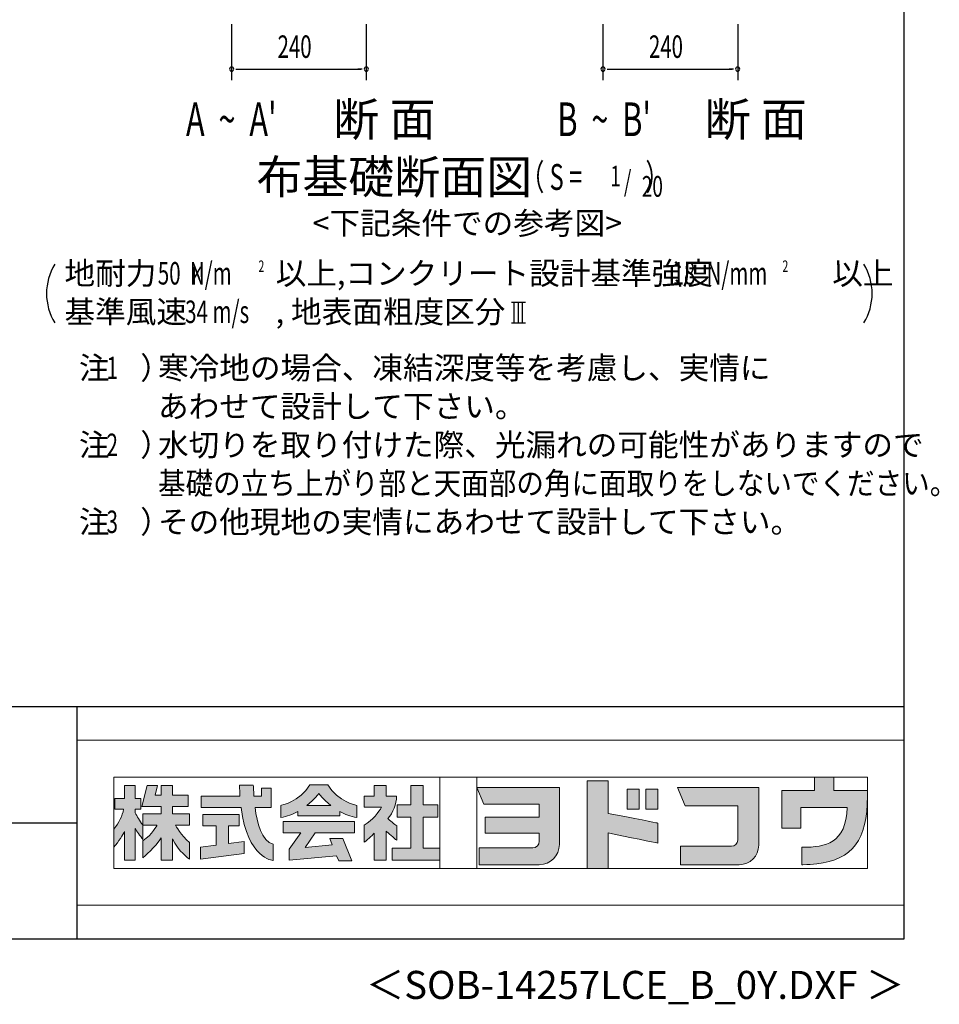
# Model space of a CAD drawing. Extents: x 868 to 33014, y 362 to 22484.
# Drawn here: x 26459 to 33014, y 362 to 7381 of the extents above; entities that cross this region are included whole.
import ezdxf
from ezdxf.enums import TextEntityAlignment as Align

# ---------------------------------------------------------------- set-up
doc = ezdxf.new("R2010")
doc.units = 0
doc.header["$LTSCALE"] = 80
doc.header["$MEASUREMENT"] = 0
for name, color, linetype in [('FILENAME', 7, 'CONTINUOUS'), ('SUNPOU', 4, 'CONTINUOUS'), ('WAKUSEN-01', 50, 'CONTINUOUS'), ('WAKUSEN-02', 130, 'CONTINUOUS')]:
    doc.layers.add(name, color=color, linetype=linetype)
doc.layers.add('FRAME', color=8, linetype='CONTINUOUS', lineweight=0, plot=False)
doc.layers.add('株式会社ヨドコウ 社名ロゴタイプ 横組み', color=4, linetype='CONTINUOUS', lineweight=0)
doc.styles.add('00', font='ROMANS', dxfattribs={"width": 0.666667, "bigfont": 'BIGFONT'})
doc.styles.add('01', font='ROMANS', dxfattribs={"height": 3, "bigfont": 'BIGFONT'})
doc.styles.add('FILENAME', font='romans', dxfattribs={"height": 200, "bigfont": 'bigfont'})

# ---------------------------------------------------------------- blocks, each defined once
blk = doc.blocks.new('Block_0')
at = {"layer": '株式会社ヨドコウ 社名ロゴタイプ 横組み'}
h = blk.add_hatch(color=256, dxfattribs=at)
h.dxf.hatch_style = 1
edge = h.paths.add_edge_path()
edge.add_spline(control_points=[(128.43, -12.79), (128.43, -12.43), (128.43, -12.09), (128.43, -11.79)], knot_values=[12.750005, 12.750005, 12.750005, 12.750005, 12.812504, 12.812504, 12.812504, 12.812504], degree=3, periodic=0)
edge.add_spline(control_points=[(128.43, -11.79), (128.43, -11.5), (128.43, -11.24), (128.43, -11.02)], knot_values=[12.812504, 12.812504, 12.812504, 12.812504, 12.875003, 12.875003, 12.875003, 12.875003], degree=3, periodic=0)
edge.add_spline(control_points=[(128.43, -11.02), (128.43, -10.92), (128.43, -10.82), (128.43, -10.74)], knot_values=[12.875003, 12.875003, 12.875003, 12.875003, 12.906252, 12.906252, 12.906252, 12.906252], degree=3, periodic=0)
edge.add_spline(control_points=[(128.43, -10.74), (128.43, -10.66), (128.43, -10.59), (128.43, -10.53)], knot_values=[12.906252, 12.906252, 12.906252, 12.906252, 12.937501, 12.937501, 12.937501, 12.937501], degree=3, periodic=0)
edge.add_spline(control_points=[(128.43, -10.35), (128.43, -10.35), (128.43, -10.35), (128.43, -10.35), (128.43, -10.35), (122.78, -10.35), (117.12, -10.35)], knot_values=[12.999817, 12.999817, 12.999817, 12.999817, 13, 13, 13, 13.49999, 13.49999, 13.49999, 13.49999], degree=3, periodic=0)
edge.add_spline(control_points=[(117.12, -10.35), (111.46, -10.35), (105.8, -10.35), (105.8, -10.35)], knot_values=[13.49999, 13.49999, 13.49999, 13.49999, 14, 14, 14, 14], degree=3, periodic=0)
edge.add_spline(control_points=[(105.8, -10.35), (105.8, -10.35), (107.72, -14.94), (107.72, -14.94)], knot_values=[0.00001, 0.00001, 0.00001, 0.00001, 0.99999, 0.99999, 0.99999, 0.99999], degree=3, periodic=0)
edge.add_spline(control_points=[(107.72, -14.94), (107.72, -14.94), (122.93, -14.94), (122.93, -14.94)], knot_values=[1.00001, 1.00001, 1.00001, 1.00001, 1.99999, 1.99999, 1.99999, 1.99999], degree=3, periodic=0)
edge.add_spline(control_points=[(122.93, -14.94), (122.93, -14.94), (122.93, -18.45), (122.93, -18.45)], knot_values=[2.00001, 2.00001, 2.00001, 2.00001, 2.99999, 2.99999, 2.99999, 2.99999], degree=3, periodic=0)
edge.add_spline(control_points=[(122.93, -18.45), (122.93, -18.45), (108.09, -18.45), (108.09, -18.45)], knot_values=[3.00001, 3.00001, 3.00001, 3.00001, 3.99999, 3.99999, 3.99999, 3.99999], degree=3, periodic=0)
edge.add_spline(control_points=[(108.09, -18.45), (108.09, -18.45), (108.09, -22.88), (108.09, -22.88)], knot_values=[4.00001, 4.00001, 4.00001, 4.00001, 4.99999, 4.99999, 4.99999, 4.99999], degree=3, periodic=0)
edge.add_spline(control_points=[(108.09, -22.88), (108.09, -22.88), (122.93, -22.88), (122.93, -22.88)], knot_values=[5.00001, 5.00001, 5.00001, 5.00001, 5.99999, 5.99999, 5.99999, 5.99999], degree=3, periodic=0)
edge.add_spline(control_points=[(122.93, -22.88), (122.93, -22.88), (122.93, -25.08), (122.93, -25.08)], knot_values=[6.00001, 6.00001, 6.00001, 6.00001, 7, 7, 7, 7], degree=3, periodic=0)
edge.add_spline(control_points=[(122.93, -25.08), (122.93, -26.07), (122.12, -26.87), (121.13, -26.87)], knot_values=[7, 7, 7, 7, 8, 8, 8, 8], degree=3, periodic=0)
edge.add_spline(control_points=[(121.13, -26.87), (121.13, -26.87), (106.47, -26.87), (106.47, -26.87)], knot_values=[8.00001, 8.00001, 8.00001, 8.00001, 8.99999, 8.99999, 8.99999, 8.99999], degree=3, periodic=0)
edge.add_spline(control_points=[(106.47, -26.87), (106.47, -26.87), (106.47, -31.47), (106.47, -31.47)], knot_values=[9.00001, 9.00001, 9.00001, 9.00001, 9.99999, 9.99999, 9.99999, 9.99999], degree=3, periodic=0)
edge.add_spline(control_points=[(106.47, -31.47), (106.47, -31.47), (122.93, -31.47), (122.93, -31.47)], knot_values=[10.00001, 10.00001, 10.00001, 10.00001, 11, 11, 11, 11], degree=3, periodic=0)
edge.add_spline(control_points=[(122.93, -31.47), (125.96, -31.47), (128.43, -28.99), (128.43, -25.96), (128.43, -25.96), (128.43, -24.98), (128.43, -23.52)], knot_values=[11, 11, 11, 11, 12, 12, 12, 12.250015, 12.250015, 12.250015, 12.250015], degree=3, periodic=0)
edge.add_spline(control_points=[(128.43, -23.52), (128.43, -22.06), (128.43, -20.11), (128.43, -18.16)], knot_values=[12.250015, 12.250015, 12.250015, 12.250015, 12.50001, 12.50001, 12.50001, 12.50001], degree=3, periodic=0)
edge.add_spline(control_points=[(128.43, -18.16), (128.43, -17.18), (128.43, -16.2), (128.43, -15.29)], knot_values=[12.50001, 12.50001, 12.50001, 12.50001, 12.625008, 12.625008, 12.625008, 12.625008], degree=3, periodic=0)
edge.add_spline(control_points=[(128.43, -15.29), (128.43, -14.38), (128.43, -13.52), (128.43, -12.79)], knot_values=[12.625008, 12.625008, 12.625008, 12.625008, 12.750005, 12.750005, 12.750005, 12.750005], degree=3, periodic=0)
edge = h.paths.add_edge_path()
edge.add_spline(control_points=[(141.81, -17.46), (141.81, -17.46), (141.81, -8.53), (141.81, -8.53)], knot_values=[1.00001, 1.00001, 1.00001, 1.00001, 1.99999, 1.99999, 1.99999, 1.99999], degree=3, periodic=0)
edge.add_spline(control_points=[(141.81, -8.53), (141.81, -8.53), (136.06, -8.53), (136.06, -8.53)], knot_values=[2.00001, 2.00001, 2.00001, 2.00001, 2.99999, 2.99999, 2.99999, 2.99999], degree=3, periodic=0)
edge.add_spline(control_points=[(136.06, -8.53), (136.06, -8.53), (136.06, -32.5), (136.06, -32.5)], knot_values=[3.00001, 3.00001, 3.00001, 3.00001, 3.99999, 3.99999, 3.99999, 3.99999], degree=3, periodic=0)
edge.add_spline(control_points=[(136.06, -32.5), (136.06, -32.5), (141.81, -32.5), (141.81, -32.5)], knot_values=[4.00001, 4.00001, 4.00001, 4.00001, 4.99999, 4.99999, 4.99999, 4.99999], degree=3, periodic=0)
edge.add_spline(control_points=[(141.81, -32.5), (141.81, -32.5), (141.81, -22.75), (141.81, -22.75)], knot_values=[5.00001, 5.00001, 5.00001, 5.00001, 6, 6, 6, 6], degree=3, periodic=0)
edge.add_spline(control_points=[(141.81, -22.75), (146.75, -23.83), (154.97, -25.5), (155.05, -25.52)], knot_values=[6, 6, 6, 6, 7, 7, 7, 7], degree=3, periodic=0)
edge.add_spline(control_points=[(155.05, -25.52), (155.05, -25.52), (155.4, -25.59), (155.4, -25.59), (155.4, -25.59), (155.4, -20.1), (155.4, -20.1), (155.4, -20.1), (155.17, -20.05), (155.17, -20.05)], knot_values=[7.00003, 7.00003, 7.00003, 7.00003, 8, 8, 8, 9, 9, 9, 9.99997, 9.99997, 9.99997, 9.99997], degree=3, periodic=0)
edge.add_spline(control_points=[(155.17, -20.05), (155.1, -20.04), (148.67, -18.75), (141.81, -17.46)], knot_values=[0, 0, 0, 0, 1, 1, 1, 1], degree=3, periodic=0)
edge = h.paths.add_edge_path()
edge.add_spline(control_points=[(182.97, -15.35), (182.97, -14.42), (182.97, -13.56), (182.97, -12.82)], knot_values=[8.625007, 8.625007, 8.625007, 8.625007, 8.750005, 8.750005, 8.750005, 8.750005], degree=3, periodic=0)
edge.add_spline(control_points=[(182.97, -12.82), (182.97, -12.45), (182.97, -12.11), (182.97, -11.81)], knot_values=[8.750005, 8.750005, 8.750005, 8.750005, 8.812504, 8.812504, 8.812504, 8.812504], degree=3, periodic=0)
edge.add_spline(control_points=[(182.97, -11.81), (182.97, -11.51), (182.97, -11.25), (182.97, -11.03)], knot_values=[8.812504, 8.812504, 8.812504, 8.812504, 8.875002, 8.875002, 8.875002, 8.875002], degree=3, periodic=0)
edge.add_spline(control_points=[(182.97, -11.03), (182.97, -10.92), (182.97, -10.83), (182.97, -10.74)], knot_values=[8.875002, 8.875002, 8.875002, 8.875002, 8.906252, 8.906252, 8.906252, 8.906252], degree=3, periodic=0)
edge.add_spline(control_points=[(182.97, -10.74), (182.97, -10.66), (182.97, -10.59), (182.97, -10.53)], knot_values=[8.906252, 8.906252, 8.906252, 8.906252, 8.937501, 8.937501, 8.937501, 8.937501], degree=3, periodic=0)
edge.add_spline(control_points=[(182.97, -10.35), (182.97, -10.35), (182.97, -10.35), (182.97, -10.35), (182.97, -10.35), (177.43, -10.35), (171.88, -10.35)], knot_values=[8.999817, 8.999817, 8.999817, 8.999817, 9, 9, 9, 9.49999, 9.49999, 9.49999, 9.49999], degree=3, periodic=0)
edge.add_spline(control_points=[(171.88, -10.35), (166.33, -10.35), (160.78, -10.35), (160.78, -10.35)], knot_values=[9.49999, 9.49999, 9.49999, 9.49999, 10, 10, 10, 10], degree=3, periodic=0)
edge.add_spline(control_points=[(160.78, -10.35), (160.78, -10.35), (162.85, -15.34), (162.85, -15.34)], knot_values=[0.00001, 0.00001, 0.00001, 0.00001, 0.99999, 0.99999, 0.99999, 0.99999], degree=3, periodic=0)
edge.add_spline(control_points=[(162.85, -15.34), (162.85, -15.34), (177.24, -15.34), (177.24, -15.34)], knot_values=[1.00001, 1.00001, 1.00001, 1.00001, 1.99999, 1.99999, 1.99999, 1.99999], degree=3, periodic=0)
edge.add_spline(control_points=[(177.24, -15.34), (177.24, -15.34), (177.24, -24.73), (177.24, -24.73)], knot_values=[2.00001, 2.00001, 2.00001, 2.00001, 3, 3, 3, 3], degree=3, periodic=0)
edge.add_spline(control_points=[(177.24, -24.73), (177.24, -25.66), (176.48, -26.43), (175.54, -26.43)], knot_values=[3, 3, 3, 3, 4, 4, 4, 4], degree=3, periodic=0)
edge.add_spline(control_points=[(175.54, -26.43), (175.54, -26.43), (161.55, -26.43), (161.55, -26.43)], knot_values=[4.00001, 4.00001, 4.00001, 4.00001, 4.99999, 4.99999, 4.99999, 4.99999], degree=3, periodic=0)
edge.add_spline(control_points=[(161.55, -26.43), (161.55, -26.43), (161.55, -31.47), (161.55, -31.47)], knot_values=[5.00001, 5.00001, 5.00001, 5.00001, 5.99999, 5.99999, 5.99999, 5.99999], degree=3, periodic=0)
edge.add_spline(control_points=[(161.55, -31.47), (161.55, -31.47), (177.65, -31.47), (177.65, -31.47)], knot_values=[6.00001, 6.00001, 6.00001, 6.00001, 7, 7, 7, 7], degree=3, periodic=0)
edge.add_spline(control_points=[(177.65, -31.47), (180.58, -31.47), (182.97, -29.08), (182.97, -26.14), (182.97, -26.14), (182.97, -25.15), (182.97, -23.67)], knot_values=[7, 7, 7, 7, 8, 8, 8, 8.250015, 8.250015, 8.250015, 8.250015], degree=3, periodic=0)
edge.add_spline(control_points=[(182.97, -23.67), (182.97, -22.19), (182.97, -20.22), (182.97, -18.25)], knot_values=[8.250015, 8.250015, 8.250015, 8.250015, 8.50001, 8.50001, 8.50001, 8.50001], degree=3, periodic=0)
edge.add_spline(control_points=[(182.97, -18.25), (182.97, -17.26), (182.97, -16.27), (182.97, -15.35)], knot_values=[8.50001, 8.50001, 8.50001, 8.50001, 8.625007, 8.625007, 8.625007, 8.625007], degree=3, periodic=0)
edge = h.paths.add_edge_path()
edge.add_spline(control_points=[(212.73, -12.78), (212.73, -12.78), (212.73, -11.21), (212.73, -11.21), (212.73, -11.21), (203.51, -11.21), (203.51, -11.21)], knot_values=[14.00002, 14.00002, 14.00002, 14.00002, 15, 15, 15, 15.99998, 15.99998, 15.99998, 15.99998], degree=3, periodic=0)
edge.add_spline(control_points=[(203.51, -11.21), (203.51, -11.21), (203.51, -11.21), (203.51, -11.21), (203.51, -11.21), (203.51, -11.21), (203.51, -11.21)], knot_values=[15.99998, 15.99998, 15.99998, 15.99998, 16, 16, 16, 16.00001, 16.00001, 16.00001, 16.00001], degree=3, periodic=0)
edge.add_spline(control_points=[(203.51, -11.21), (203.51, -11.21), (203.51, -7.5), (203.51, -7.5)], knot_values=[0.00001, 0.00001, 0.00001, 0.00001, 0.99999, 0.99999, 0.99999, 0.99999], degree=3, periodic=0)
edge.add_spline(control_points=[(203.51, -7.5), (203.51, -7.5), (198.23, -7.5), (198.23, -7.5)], knot_values=[1.00001, 1.00001, 1.00001, 1.00001, 1.99999, 1.99999, 1.99999, 1.99999], degree=3, periodic=0)
edge.add_spline(control_points=[(198.23, -7.5), (198.23, -7.5), (198.23, -11.21), (198.23, -11.21)], knot_values=[2.00001, 2.00001, 2.00001, 2.00001, 2.99999, 2.99999, 2.99999, 2.99999], degree=3, periodic=0)
edge.add_spline(control_points=[(198.23, -11.21), (198.23, -11.21), (189.33, -11.21), (189.33, -11.21)], knot_values=[3.00001, 3.00001, 3.00001, 3.00001, 3.99999, 3.99999, 3.99999, 3.99999], degree=3, periodic=0)
edge.add_spline(control_points=[(189.33, -11.21), (189.33, -11.21), (189.33, -21.51), (189.33, -21.51)], knot_values=[4.00001, 4.00001, 4.00001, 4.00001, 4.99999, 4.99999, 4.99999, 4.99999], degree=3, periodic=0)
edge.add_spline(control_points=[(189.33, -21.51), (189.33, -21.51), (194.46, -21.51), (194.46, -21.51)], knot_values=[5.00001, 5.00001, 5.00001, 5.00001, 5.99999, 5.99999, 5.99999, 5.99999], degree=3, periodic=0)
edge.add_spline(control_points=[(194.46, -21.51), (194.46, -21.51), (194.46, -15.81), (194.46, -15.81)], knot_values=[6.00001, 6.00001, 6.00001, 6.00001, 6.99999, 6.99999, 6.99999, 6.99999], degree=3, periodic=0)
edge.add_spline(control_points=[(194.46, -15.81), (194.46, -15.81), (207.16, -15.81), (207.16, -15.81)], knot_values=[7.00001, 7.00001, 7.00001, 7.00001, 8, 8, 8, 8], degree=3, periodic=0)
edge.add_spline(control_points=[(207.16, -15.81), (206.97, -25.77), (201.09, -26.66), (195.07, -26.71)], knot_values=[8, 8, 8, 8, 9, 9, 9, 9], degree=3, periodic=0)
edge.add_spline(control_points=[(195.07, -26.71), (195.07, -26.71), (194.78, -26.71), (194.78, -26.71)], knot_values=[9.00001, 9.00001, 9.00001, 9.00001, 9.99999, 9.99999, 9.99999, 9.99999], degree=3, periodic=0)
edge.add_spline(control_points=[(194.78, -26.71), (194.78, -26.71), (194.78, -31.47), (194.78, -31.47)], knot_values=[10.00001, 10.00001, 10.00001, 10.00001, 10.99999, 10.99999, 10.99999, 10.99999], degree=3, periodic=0)
edge.add_spline(control_points=[(194.78, -31.47), (194.78, -31.47), (195.08, -31.47), (195.08, -31.47)], knot_values=[11.00001, 11.00001, 11.00001, 11.00001, 12, 12, 12, 12], degree=3, periodic=0)
edge.add_spline(control_points=[(195.08, -31.47), (196.5, -31.47), (197.74, -31.4), (198.86, -31.26)], knot_values=[12, 12, 12, 12, 13, 13, 13, 13], degree=3, periodic=0)
edge.add_spline(control_points=[(198.86, -31.26), (208.71, -30.05), (212.73, -24.69), (212.73, -12.78)], knot_values=[13, 13, 13, 13, 14, 14, 14, 14], degree=3, periodic=0)
h = blk.add_hatch(color=250, dxfattribs=at)
h.dxf.hatch_style = 2
edge = h.paths.add_edge_path()
edge.add_spline(control_points=[(203.51, -11.21), (203.51, -11.21), (203.51, -7.5), (203.51, -7.5), (203.51, -7.5), (198.23, -7.5), (198.23, -7.5), (198.23, -7.5), (198.23, -11.21), (198.23, -11.21), (198.23, -11.21), (189.33, -11.21), (189.33, -11.21), (189.33, -11.21), (189.33, -21.51), (189.33, -21.51), (189.33, -21.51), (194.46, -21.51), (194.46, -21.51), (194.46, -21.51), (194.46, -15.81), (194.46, -15.81), (194.46, -15.81), (207.16, -15.81), (207.16, -15.81), (206.97, -25.77), (201.09, -26.66), (195.07, -26.71), (195.07, -26.71), (194.78, -26.71), (194.78, -26.71), (194.78, -26.71), (194.78, -31.47), (194.78, -31.47), (194.78, -31.47), (195.08, -31.47), (195.08, -31.47), (196.5, -31.47), (197.74, -31.4), (198.86, -31.26), (208.71, -30.05), (212.73, -24.69), (212.73, -12.78), (212.73, -12.78), (212.73, -11.21), (212.73, -11.21), (212.73, -11.21), (203.51, -11.21), (203.51, -11.21)], knot_values=[0, 0, 0, 0, 1, 1, 1, 2, 2, 2, 3, 3, 3, 4, 4, 4, 5, 5, 5, 6, 6, 6, 7, 7, 7, 8, 8, 8, 9, 9, 9, 10, 10, 10, 11, 11, 11, 12, 12, 12, 13, 13, 13, 14, 14, 14, 15, 15, 15, 16, 16, 16, 16], degree=3, periodic=0)
edge.add_line((203.51, -11.21), (203.51, -11.21))
h = blk.add_hatch(color=256, dxfattribs=at)
h.dxf.hatch_style = 2
edge = h.paths.add_edge_path()
edge.add_spline(control_points=[(22.52, -15.55), (22.52, -15.55), (26.89, -15.55), (26.89, -15.55), (26.89, -15.55), (26.89, -12.49), (26.89, -12.49), (26.89, -12.49), (26.89, -12.48), (26.89, -12.48), (26.89, -12.48), (22.52, -12.48), (22.52, -12.48), (22.52, -12.48), (22.52, -9.76), (22.52, -9.76), (22.52, -9.76), (19.43, -9.76), (19.43, -9.76), (19.43, -9.76), (19.43, -12.48), (19.43, -12.48), (19.43, -12.48), (19.43, -12.49), (19.43, -12.49), (19.43, -12.49), (17.82, -12.49), (17.82, -12.49), (17.82, -12.49), (18.44, -9.76), (18.44, -9.76), (18.44, -9.76), (15.67, -9.76), (15.67, -9.76), (15.67, -9.76), (14.16, -15.55), (14.16, -15.55), (14.16, -15.55), (19.43, -15.55), (19.43, -15.55), (19.43, -15.55), (19.43, -17.6), (19.43, -17.6), (19.43, -17.6), (14.44, -17.6), (14.44, -17.6), (14.44, -17.6), (14.44, -20.61), (14.44, -20.61), (13.55, -19.44), (12.8, -18.25), (12.39, -17.26), (12.39, -17.26), (12.39, -16.3), (12.39, -16.3), (12.39, -16.3), (13.9, -16.3), (13.9, -16.3), (13.9, -16.3), (13.9, -13.32), (13.9, -13.32), (13.9, -13.32), (12.39, -13.32), (12.39, -13.32), (12.39, -13.32), (12.39, -9.76), (12.39, -9.76), (12.39, -9.76), (9.4, -9.76), (9.4, -9.76), (9.4, -9.76), (9.4, -13.32), (9.4, -13.32), (9.4, -13.32), (6.77, -13.32), (6.77, -13.32), (6.77, -13.32), (6.77, -16.3), (6.77, -16.3), (6.77, -16.3), (9.17, -16.3), (9.17, -16.3), (8.88, -18.08), (7.95, -19.98), (6.53, -21.71), (6.53, -21.71), (6.53, -26.68), (6.53, -26.68), (7.81, -25.14), (9.05, -23.22), (9.4, -22.42), (9.4, -22.42), (9.4, -30.2), (9.4, -30.2), (9.4, -30.2), (12.39, -30.2), (12.39, -30.2), (12.39, -30.2), (12.39, -21.53), (12.39, -21.53), (12.72, -22.29), (13.73, -23.63), (14.44, -24.55), (14.44, -24.55), (14.44, -20.69), (14.44, -20.69), (14.44, -20.69), (14.5, -20.69), (14.5, -20.69), (14.5, -20.69), (18.29, -20.69), (18.29, -20.69), (18.29, -20.69), (17.1, -23.18), (14.44, -24.95), (14.44, -24.95), (14.44, -29.56), (14.44, -29.56), (15.91, -28.51), (18.82, -25.32), (19.43, -24.11), (19.43, -24.11), (19.43, -30.2), (19.43, -30.2), (19.43, -30.2), (22.52, -30.2), (22.52, -30.2), (22.52, -30.2), (22.52, -24.43), (22.52, -24.43), (24.05, -27.77), (27.23, -29.95), (27.23, -29.95), (27.23, -29.95), (27.23, -25.41), (27.23, -25.41), (24.93, -23.55), (23.41, -20.69), (23.41, -20.69), (23.41, -20.69), (27.23, -20.69), (27.23, -20.69), (27.23, -20.69), (27.23, -17.6), (27.23, -17.6), (27.23, -17.6), (22.52, -17.6), (22.52, -17.6), (22.52, -17.6), (22.52, -15.55), (22.52, -15.55)], knot_values=[0, 0, 0, 0, 1, 1, 1, 2, 2, 2, 3, 3, 3, 4, 4, 4, 5, 5, 5, 6, 6, 6, 7, 7, 7, 8, 8, 8, 9, 9, 9, 10, 10, 10, 11, 11, 11, 12, 12, 12, 13, 13, 13, 14, 14, 14, 15, 15, 15, 16, 16, 16, 17, 17, 17, 18, 18, 18, 19, 19, 19, 20, 20, 20, 21, 21, 21, 22, 22, 22, 23, 23, 23, 24, 24, 24, 25, 25, 25, 26, 26, 26, 27, 27, 27, 28, 28, 28, 29, 29, 29, 30, 30, 30, 31, 31, 31, 32, 32, 32, 33, 33, 33, 34, 34, 34, 35, 35, 35, 36, 36, 36, 37, 37, 37, 38, 38, 38, 39, 39, 39, 40, 40, 40, 41, 41, 41, 42, 42, 42, 43, 43, 43, 44, 44, 44, 45, 45, 45, 46, 46, 46, 47, 47, 47, 48, 48, 48, 49, 49, 49, 50, 50, 50, 50], degree=3, periodic=0)
h = blk.add_hatch(color=256, dxfattribs=at)
h.dxf.hatch_style = 2
edge = h.paths.add_edge_path()
edge.add_spline(control_points=[(45.15, -15.85), (45.15, -15.85), (49.6, -15.85), (49.6, -15.85), (49.6, -15.85), (49.6, -10.54), (49.6, -10.54), (49.6, -10.54), (46.93, -10.54), (46.93, -10.54), (46.93, -10.54), (46.93, -12.72), (46.93, -12.72), (46.93, -12.72), (44.85, -12.72), (44.85, -12.72), (44.74, -11.69), (44.68, -9.71), (44.68, -9.71), (44.68, -9.71), (40.92, -9.71), (40.92, -9.71), (40.93, -10.77), (40.97, -11.77), (41.03, -12.72), (41.03, -12.72), (30.42, -12.72), (30.42, -12.72), (30.42, -12.72), (30.42, -15.85), (30.42, -15.85), (30.42, -15.85), (41.32, -15.85), (41.32, -15.85), (43.08, -29.91), (50.08, -30.3), (50.08, -30.3), (50.08, -30.3), (50.08, -25.89), (50.08, -25.89), (46.98, -25.07), (45.69, -19.94), (45.15, -15.85)], knot_values=[0, 0, 0, 0, 1, 1, 1, 2, 2, 2, 3, 3, 3, 4, 4, 4, 5, 5, 5, 6, 6, 6, 7, 7, 7, 8, 8, 8, 9, 9, 9, 10, 10, 10, 11, 11, 11, 12, 12, 12, 13, 13, 13, 14, 14, 14, 14], degree=3, periodic=0)
h = blk.add_hatch(color=256, dxfattribs=at)
h.dxf.hatch_style = 2
edge = h.paths.add_edge_path()
edge.add_spline(control_points=[(59.36, -15.25), (61.43, -13.59), (62.6, -11.98), (62.6, -11.98), (62.6, -11.98), (63.78, -13.59), (65.85, -15.25), (65.85, -15.25), (59.36, -15.25), (59.36, -15.25)], knot_values=[0, 0, 0, 0, 1, 1, 1, 2, 2, 2, 3, 3, 3, 3], degree=3, periodic=0)
edge = h.paths.add_edge_path()
edge.add_spline(control_points=[(65.04, -9.58), (65.04, -9.58), (60.17, -9.58), (60.17, -9.58), (57.4, -14.2), (52.2, -15.27), (52.2, -15.27), (52.2, -15.27), (52.2, -18.6), (52.2, -18.6), (53.93, -18.32), (55.49, -17.69), (56.85, -16.94), (56.85, -16.94), (56.85, -18.14), (56.85, -18.14), (56.85, -18.14), (68.35, -18.14), (68.35, -18.14), (68.35, -18.14), (68.35, -16.94), (68.35, -16.94), (69.71, -17.69), (71.27, -18.32), (73, -18.6), (73, -18.6), (73, -15.27), (73, -15.27), (73, -15.27), (67.8, -14.2), (65.04, -9.58)], knot_values=[0, 0, 0, 0, 1, 1, 1, 2, 2, 2, 3, 3, 3, 4, 4, 4, 5, 5, 5, 6, 6, 6, 7, 7, 7, 8, 8, 8, 9, 9, 9, 10, 10, 10, 10], degree=3, periodic=0)
h = blk.add_hatch(color=256, dxfattribs=at)
h.dxf.hatch_style = 2
edge = h.paths.add_edge_path()
edge.add_spline(control_points=[(83.92, -20.84), (83.49, -20.61), (81.76, -19.16), (81.52, -18.88), (82.86, -17.18), (83.86, -14.97), (83.87, -12.72), (83.87, -12.72), (81.05, -12.72), (81.05, -12.72), (81.05, -12.72), (81.05, -9.76), (81.05, -9.76), (81.05, -9.76), (77.76, -9.76), (77.76, -9.76), (77.76, -9.76), (77.76, -12.72), (77.76, -12.72), (77.76, -12.72), (75.04, -12.72), (75.04, -12.72), (75.04, -12.72), (75.04, -15.74), (75.04, -15.74), (75.04, -15.74), (79.77, -15.74), (79.77, -15.74), (79.1, -17.07), (77.28, -19.22), (75.04, -20.67), (75.04, -20.67), (75.04, -25.31), (75.04, -25.31), (76.07, -24.58), (77.76, -22.86), (77.76, -22.86), (77.76, -22.86), (77.76, -30.22), (77.76, -30.22), (77.76, -30.22), (81.05, -30.22), (81.05, -30.22), (81.05, -30.22), (81.05, -22.29), (81.05, -22.29), (81.42, -22.71), (83.24, -24.3), (83.92, -24.79), (83.92, -24.79), (83.92, -20.84), (83.92, -20.84)], knot_values=[0, 0, 0, 0, 1, 1, 1, 2, 2, 2, 3, 3, 3, 4, 4, 4, 5, 5, 5, 6, 6, 6, 7, 7, 7, 8, 8, 8, 9, 9, 9, 10, 10, 10, 11, 11, 11, 12, 12, 12, 13, 13, 13, 14, 14, 14, 15, 15, 15, 16, 16, 16, 17, 17, 17, 17], degree=3, periodic=0)
h = blk.add_hatch(color=256, dxfattribs=at)
h.dxf.hatch_style = 2
h.paths.add_polyline_path([(91.19, -26.94), (91.19, -18.44), (95.14, -18.44), (95.14, -15.12), (91.19, -15.12), (91.19, -9.76), (87.81, -9.76), (87.81, -15.12), (84.01, -15.12), (84.01, -18.44), (87.81, -18.44), (87.81, -26.94), (82.69, -26.94), (82.69, -30.22), (95.72, -30.22), (95.72, -26.94)])
h = blk.add_hatch(color=250, dxfattribs=at)
h.dxf.hatch_style = 2
edge = h.paths.add_edge_path()
edge.add_spline(control_points=[(105.8, -10.35), (105.8, -10.35), (107.72, -14.94), (107.72, -14.94), (107.72, -14.94), (122.93, -14.94), (122.93, -14.94), (122.93, -14.94), (122.93, -18.45), (122.93, -18.45), (122.93, -18.45), (108.09, -18.45), (108.09, -18.45), (108.09, -18.45), (108.09, -22.88), (108.09, -22.88), (108.09, -22.88), (122.93, -22.88), (122.93, -22.88), (122.93, -22.88), (122.93, -25.08), (122.93, -25.08), (122.93, -26.07), (122.12, -26.87), (121.13, -26.87), (121.13, -26.87), (106.47, -26.87), (106.47, -26.87), (106.47, -26.87), (106.47, -31.47), (106.47, -31.47), (106.47, -31.47), (122.93, -31.47), (122.93, -31.47), (125.96, -31.47), (128.43, -28.99), (128.43, -25.96), (128.43, -25.96), (128.43, -10.35), (128.43, -10.35), (128.43, -10.35), (105.8, -10.35), (105.8, -10.35)], knot_values=[0, 0, 0, 0, 1, 1, 1, 2, 2, 2, 3, 3, 3, 4, 4, 4, 5, 5, 5, 6, 6, 6, 7, 7, 7, 8, 8, 8, 9, 9, 9, 10, 10, 10, 11, 11, 11, 12, 12, 12, 13, 13, 13, 14, 14, 14, 14], degree=3, periodic=0)
edge.add_line((105.8, -10.35), (105.8, -10.35))
h = blk.add_hatch(color=250, dxfattribs=at)
h.dxf.hatch_style = 2
edge = h.paths.add_edge_path()
edge.add_spline(control_points=[(155.17, -20.05), (155.1, -20.04), (148.67, -18.75), (141.81, -17.46), (141.81, -17.46), (141.81, -8.53), (141.81, -8.53), (141.81, -8.53), (136.06, -8.53), (136.06, -8.53), (136.06, -8.53), (136.06, -32.5), (136.06, -32.5), (136.06, -32.5), (141.81, -32.5), (141.81, -32.5), (141.81, -32.5), (141.81, -22.75), (141.81, -22.75), (146.75, -23.83), (154.97, -25.5), (155.05, -25.52), (155.05, -25.52), (155.4, -25.59), (155.4, -25.59), (155.4, -25.59), (155.4, -20.1), (155.4, -20.1), (155.4, -20.1), (155.17, -20.05), (155.17, -20.05)], knot_values=[0, 0, 0, 0, 1, 1, 1, 2, 2, 2, 3, 3, 3, 4, 4, 4, 5, 5, 5, 6, 6, 6, 7, 7, 7, 8, 8, 8, 9, 9, 9, 10, 10, 10, 10], degree=3, periodic=0)
edge.add_line((155.17, -20.05), (155.17, -20.05))
h = blk.add_hatch(color=250, dxfattribs=at)
h.dxf.hatch_style = 2
edge = h.paths.add_edge_path()
edge.add_spline(control_points=[(160.78, -10.35), (160.78, -10.35), (162.85, -15.34), (162.85, -15.34), (162.85, -15.34), (177.24, -15.34), (177.24, -15.34), (177.24, -15.34), (177.24, -24.73), (177.24, -24.73), (177.24, -25.66), (176.48, -26.43), (175.54, -26.43), (175.54, -26.43), (161.55, -26.43), (161.55, -26.43), (161.55, -26.43), (161.55, -31.47), (161.55, -31.47), (161.55, -31.47), (177.65, -31.47), (177.65, -31.47), (180.58, -31.47), (182.97, -29.08), (182.97, -26.14), (182.97, -26.14), (182.97, -10.35), (182.97, -10.35), (182.97, -10.35), (160.78, -10.35), (160.78, -10.35)], knot_values=[0, 0, 0, 0, 1, 1, 1, 2, 2, 2, 3, 3, 3, 4, 4, 4, 5, 5, 5, 6, 6, 6, 7, 7, 7, 8, 8, 8, 9, 9, 9, 10, 10, 10, 10], degree=3, periodic=0)
edge.add_line((160.78, -10.35), (160.78, -10.35))
h = blk.add_hatch(color=256, dxfattribs=at)
h.dxf.hatch_style = 2
h.paths.add_polyline_path([(146.94, -10.84), (146.94, -16.24), (150.29, -16.24), (150.29, -10.84), (146.94, -10.84)])
h = blk.add_hatch(color=256, dxfattribs=at)
h.dxf.hatch_style = 2
h.paths.add_polyline_path([(152.05, -10.84), (152.05, -16.24), (155.4, -16.24), (155.4, -10.84), (152.05, -10.84)])
h = blk.add_hatch(color=256, dxfattribs=at)
h.dxf.hatch_style = 2
h.paths.add_polyline_path([(37.86, -20.86), (40.77, -20.86), (40.77, -17.73), (30.83, -17.73), (30.83, -20.86), (34.55, -20.86), (34.55, -26.14), (30.25, -26.72), (30.25, -29.95), (42.2, -28.37), (42.2, -25.15), (37.86, -25.71)])
h = blk.add_hatch(color=256, dxfattribs=at)
h.dxf.hatch_style = 2
h.paths.add_polyline_path([(52.85, -22.77), (57.67, -22.77), (54.52, -27.23), (54.52, -30.26), (67.47, -29.01), (68.04, -30.42), (71.61, -30.42), (69.15, -24.34), (65.59, -24.34), (66.28, -26.04), (58.86, -26.76), (61.59, -22.77), (72.35, -22.77), (72.35, -19.65), (52.85, -19.65)])
at = {"layer": 'FRAME'}
for p, q in [((-3.54, 2.57), (222.81, 2.57)), ((-3.54, -42.57), (-3.54, 2.57)), ((222.81, 2.57), (222.81, -42.57)), ((6.53, -7.5), (212.73, -7.5)), ((6.53, -32.5), (6.53, -7.5)), ((95.72, -7.5), (95.72, -32.5)), ((105.8, -7.5), (105.8, -32.5)), ((212.73, -7.5), (212.73, -32.5)), ((212.73, -32.5), (6.53, -32.5)), ((222.81, -42.57), (-3.54, -42.57))]:
    blk.add_line(p, q, dxfattribs=at)
at = {"layer": '株式会社ヨドコウ 社名ロゴタイプ 横組み'}
for points in [[(91.19, -26.94), (91.19, -18.44), (95.14, -18.44), (95.14, -15.12), (91.19, -15.12), (91.19, -9.76), (87.81, -9.76), (87.81, -15.12), (84.01, -15.12), (84.01, -18.44), (87.81, -18.44), (87.81, -26.94), (82.69, -26.94), (82.69, -30.22), (95.72, -30.22), (95.72, -26.94)], [(37.86, -20.86), (40.77, -20.86), (40.77, -17.73), (30.83, -17.73), (30.83, -20.86), (34.55, -20.86), (34.55, -26.14), (30.25, -26.72), (30.25, -29.95), (42.2, -28.37), (42.2, -25.15), (37.86, -25.71)], [(52.85, -22.77), (57.67, -22.77), (54.52, -27.23), (54.52, -30.26), (67.47, -29.01), (68.04, -30.42), (71.61, -30.42), (69.15, -24.34), (65.59, -24.34), (66.28, -26.04), (58.86, -26.76), (61.59, -22.77), (72.35, -22.77), (72.35, -19.65), (52.85, -19.65)]]:
    blk.add_lwpolyline(points, close=True, dxfattribs=at)
for points in [[(146.94, -10.84), (146.94, -16.24), (150.29, -16.24), (150.29, -10.84), (146.94, -10.84)], [(152.05, -10.84), (152.05, -16.24), (155.4, -16.24), (155.4, -10.84), (152.05, -10.84)]]:
    blk.add_lwpolyline(points, dxfattribs=at)
for points in [[(203.51, -7.5), (203.51, -7.5), (198.23, -7.5), (198.23, -7.5)], [(198.23, -7.5), (198.23, -7.5), (198.23, -11.21), (198.23, -11.21)], [(203.51, -11.21), (203.51, -11.21), (203.51, -7.5), (203.51, -7.5)], [(12.39, -9.76), (12.39, -9.76), (9.4, -9.76), (9.4, -9.76)], [(9.4, -9.76), (9.4, -9.76), (9.4, -13.32), (9.4, -13.32)], [(12.39, -13.32), (12.39, -13.32), (12.39, -9.76), (12.39, -9.76)], [(15.67, -9.76), (15.67, -9.76), (14.16, -15.55), (14.16, -15.55)], [(18.44, -9.76), (18.44, -9.76), (15.67, -9.76), (15.67, -9.76)], [(17.82, -12.49), (17.82, -12.49), (18.44, -9.76), (18.44, -9.76)], [(22.52, -9.76), (22.52, -9.76), (19.43, -9.76), (19.43, -9.76)], [(19.43, -9.76), (19.43, -9.76), (19.43, -12.48), (19.43, -12.48)], [(22.52, -12.48), (22.52, -12.48), (22.52, -9.76), (22.52, -9.76)], [(105.8, -10.35), (105.8, -10.35), (107.72, -14.94), (107.72, -14.94)], [(128.43, -10.35), (128.43, -10.35), (105.8, -10.35), (105.8, -10.35)], [(128.43, -25.96), (128.43, -25.96), (128.43, -10.35), (128.43, -10.35)], [(160.78, -10.35), (160.78, -10.35), (162.85, -15.34), (162.85, -15.34)], [(182.97, -10.35), (182.97, -10.35), (160.78, -10.35), (160.78, -10.35)], [(182.97, -26.14), (182.97, -26.14), (182.97, -10.35), (182.97, -10.35)], [(9.4, -13.32), (9.4, -13.32), (6.77, -13.32), (6.77, -13.32)], [(6.77, -13.32), (6.77, -13.32), (6.77, -16.3), (6.77, -16.3)], [(13.9, -13.32), (13.9, -13.32), (12.39, -13.32), (12.39, -13.32)], [(13.9, -16.3), (13.9, -16.3), (13.9, -13.32), (13.9, -13.32)], [(19.43, -12.49), (19.43, -12.49), (17.82, -12.49), (17.82, -12.49)], [(19.43, -12.48), (19.43, -12.48), (19.43, -12.49), (19.43, -12.49)], [(26.89, -12.48), (26.89, -12.48), (22.52, -12.48), (22.52, -12.48)], [(26.89, -12.49), (26.89, -12.49), (26.89, -12.48), (26.89, -12.48)], [(26.89, -15.55), (26.89, -15.55), (26.89, -12.49), (26.89, -12.49)], [(198.23, -11.21), (198.23, -11.21), (189.33, -11.21), (189.33, -11.21)], [(189.33, -11.21), (189.33, -11.21), (189.33, -21.51), (189.33, -21.51)], [(198.86, -31.26), (208.71, -30.05), (212.73, -24.69), (212.73, -12.78)], [(212.73, -11.21), (212.73, -11.21), (203.51, -11.21), (203.51, -11.21)], [(212.73, -12.78), (212.73, -12.78), (212.73, -11.21), (212.73, -11.21)], [(14.16, -15.55), (14.16, -15.55), (19.43, -15.55), (19.43, -15.55)], [(19.43, -15.55), (19.43, -15.55), (19.43, -17.6), (19.43, -17.6)], [(22.52, -15.55), (22.52, -15.55), (26.89, -15.55), (26.89, -15.55)], [(22.52, -17.6), (22.52, -17.6), (22.52, -15.55), (22.52, -15.55)], [(107.72, -14.94), (107.72, -14.94), (122.93, -14.94), (122.93, -14.94)], [(122.93, -14.94), (122.93, -14.94), (122.93, -18.45), (122.93, -18.45)], [(162.85, -15.34), (162.85, -15.34), (177.24, -15.34), (177.24, -15.34)], [(177.24, -15.34), (177.24, -15.34), (177.24, -24.73), (177.24, -24.73)], [(194.46, -21.51), (194.46, -21.51), (194.46, -15.81), (194.46, -15.81)], [(194.46, -15.81), (194.46, -15.81), (207.16, -15.81), (207.16, -15.81)], [(207.16, -15.81), (206.97, -25.77), (201.09, -26.66), (195.07, -26.71)], [(9.17, -16.3), (8.88, -18.08), (7.95, -19.98), (6.53, -21.71)], [(6.77, -16.3), (6.77, -16.3), (9.17, -16.3), (9.17, -16.3)], [(12.39, -17.26), (12.39, -17.26), (12.39, -16.3), (12.39, -16.3)], [(12.39, -16.3), (12.39, -16.3), (13.9, -16.3), (13.9, -16.3)], [(14.44, -20.61), (13.55, -19.44), (12.8, -18.25), (12.39, -17.26)], [(19.43, -17.6), (19.43, -17.6), (14.44, -17.6), (14.44, -17.6)], [(14.44, -17.6), (14.44, -17.6), (14.44, -20.61), (14.44, -20.61)], [(27.23, -17.6), (27.23, -17.6), (22.52, -17.6), (22.52, -17.6)], [(27.23, -20.69), (27.23, -20.69), (27.23, -17.6), (27.23, -17.6)], [(122.93, -18.45), (122.93, -18.45), (108.09, -18.45), (108.09, -18.45)], [(108.09, -18.45), (108.09, -18.45), (108.09, -22.88), (108.09, -22.88)], [(12.39, -30.2), (12.39, -30.2), (12.39, -21.53), (12.39, -21.53)], [(12.39, -21.53), (12.72, -22.29), (13.73, -23.63), (14.44, -24.55)], [(14.44, -24.55), (14.44, -24.55), (14.44, -20.69), (14.44, -20.69)], [(14.44, -20.69), (14.44, -20.69), (14.5, -20.69), (14.5, -20.69)], [(18.29, -20.69), (18.29, -20.69), (17.1, -23.18), (14.44, -24.95)], [(14.5, -20.69), (14.5, -20.69), (18.29, -20.69), (18.29, -20.69)], [(27.23, -25.41), (24.93, -23.55), (23.41, -20.69), (23.41, -20.69)], [(23.41, -20.69), (23.41, -20.69), (27.23, -20.69), (27.23, -20.69)], [(189.33, -21.51), (189.33, -21.51), (194.46, -21.51), (194.46, -21.51)], [(6.53, -21.71), (6.53, -21.71), (6.53, -26.68), (6.53, -26.68)], [(6.53, -26.68), (7.81, -25.14), (9.05, -23.22), (9.4, -22.42)], [(9.4, -22.42), (9.4, -22.42), (9.4, -30.2), (9.4, -30.2)], [(14.44, -29.56), (15.91, -28.51), (18.82, -25.32), (19.43, -24.11)], [(19.43, -24.11), (19.43, -24.11), (19.43, -30.2), (19.43, -30.2)], [(108.09, -22.88), (108.09, -22.88), (122.93, -22.88), (122.93, -22.88)], [(122.93, -22.88), (122.93, -22.88), (122.93, -25.08), (122.93, -25.08)], [(14.44, -24.95), (14.44, -24.95), (14.44, -29.56), (14.44, -29.56)], [(22.52, -30.2), (22.52, -30.2), (22.52, -24.43), (22.52, -24.43)], [(22.52, -24.43), (24.05, -27.77), (27.23, -29.95), (27.23, -29.95)], [(27.23, -29.95), (27.23, -29.95), (27.23, -25.41), (27.23, -25.41)], [(121.13, -26.87), (121.13, -26.87), (106.47, -26.87), (106.47, -26.87)], [(106.47, -26.87), (106.47, -26.87), (106.47, -31.47), (106.47, -31.47)], [(122.93, -25.08), (122.93, -26.07), (122.12, -26.87), (121.13, -26.87)], [(122.93, -31.47), (125.96, -31.47), (128.43, -28.99), (128.43, -25.96)], [(175.54, -26.43), (175.54, -26.43), (161.55, -26.43), (161.55, -26.43)], [(161.55, -26.43), (161.55, -26.43), (161.55, -31.47), (161.55, -31.47)], [(177.24, -24.73), (177.24, -25.66), (176.48, -26.43), (175.54, -26.43)], [(177.65, -31.47), (180.58, -31.47), (182.97, -29.08), (182.97, -26.14)], [(195.07, -26.71), (195.07, -26.71), (194.78, -26.71), (194.78, -26.71)], [(194.78, -26.71), (194.78, -26.71), (194.78, -31.47), (194.78, -31.47)], [(9.4, -30.2), (9.4, -30.2), (12.39, -30.2), (12.39, -30.2)], [(19.43, -30.2), (19.43, -30.2), (22.52, -30.2), (22.52, -30.2)], [(106.47, -31.47), (106.47, -31.47), (122.93, -31.47), (122.93, -31.47)], [(161.55, -31.47), (161.55, -31.47), (177.65, -31.47), (177.65, -31.47)], [(194.78, -31.47), (194.78, -31.47), (195.08, -31.47), (195.08, -31.47)], [(195.08, -31.47), (196.5, -31.47), (197.74, -31.4), (198.86, -31.26)]]:
    blk.add_open_spline(points, degree=3, dxfattribs=at)
for points, knots in [([(45.15, -15.85), (45.15, -15.85), (49.6, -15.85), (49.6, -15.85), (49.6, -15.85), (49.6, -10.54), (49.6, -10.54), (49.6, -10.54), (46.93, -10.54), (46.93, -10.54), (46.93, -10.54), (46.93, -12.72), (46.93, -12.72), (46.93, -12.72), (44.85, -12.72), (44.85, -12.72), (44.74, -11.69), (44.68, -9.71), (44.68, -9.71), (44.68, -9.71), (40.92, -9.71), (40.92, -9.71), (40.93, -10.77), (40.97, -11.77), (41.03, -12.72), (41.03, -12.72), (30.42, -12.72), (30.42, -12.72), (30.42, -12.72), (30.42, -15.85), (30.42, -15.85), (30.42, -15.85), (41.32, -15.85), (41.32, -15.85), (43.08, -29.91), (50.08, -30.3), (50.08, -30.3), (50.08, -30.3), (50.08, -25.89), (50.08, -25.89), (46.98, -25.07), (45.69, -19.94), (45.15, -15.85)], [0, 0, 0, 0, 1, 1, 1, 2, 2, 2, 3, 3, 3, 4, 4, 4, 5, 5, 5, 6, 6, 6, 7, 7, 7, 8, 8, 8, 9, 9, 9, 10, 10, 10, 11, 11, 11, 12, 12, 12, 13, 13, 13, 14, 14, 14, 14]), ([(65.04, -9.58), (65.04, -9.58), (60.17, -9.58), (60.17, -9.58), (57.4, -14.2), (52.2, -15.27), (52.2, -15.27), (52.2, -15.27), (52.2, -18.6), (52.2, -18.6), (53.93, -18.32), (55.49, -17.69), (56.85, -16.94), (56.85, -16.94), (56.85, -18.14), (56.85, -18.14), (56.85, -18.14), (68.35, -18.14), (68.35, -18.14), (68.35, -18.14), (68.35, -16.94), (68.35, -16.94), (69.71, -17.69), (71.27, -18.32), (73, -18.6), (73, -18.6), (73, -15.27), (73, -15.27), (73, -15.27), (67.8, -14.2), (65.04, -9.58)], [0, 0, 0, 0, 1, 1, 1, 2, 2, 2, 3, 3, 3, 4, 4, 4, 5, 5, 5, 6, 6, 6, 7, 7, 7, 8, 8, 8, 9, 9, 9, 10, 10, 10, 10]), ([(83.92, -20.84), (83.49, -20.61), (81.76, -19.16), (81.52, -18.88), (82.86, -17.18), (83.86, -14.97), (83.87, -12.72), (83.87, -12.72), (81.05, -12.72), (81.05, -12.72), (81.05, -12.72), (81.05, -9.76), (81.05, -9.76), (81.05, -9.76), (77.76, -9.76), (77.76, -9.76), (77.76, -9.76), (77.76, -12.72), (77.76, -12.72), (77.76, -12.72), (75.04, -12.72), (75.04, -12.72), (75.04, -12.72), (75.04, -15.74), (75.04, -15.74), (75.04, -15.74), (79.77, -15.74), (79.77, -15.74), (79.1, -17.07), (77.28, -19.22), (75.04, -20.67), (75.04, -20.67), (75.04, -25.31), (75.04, -25.31), (76.07, -24.58), (77.76, -22.86), (77.76, -22.86), (77.76, -22.86), (77.76, -30.22), (77.76, -30.22), (77.76, -30.22), (81.05, -30.22), (81.05, -30.22), (81.05, -30.22), (81.05, -22.29), (81.05, -22.29), (81.42, -22.71), (83.24, -24.3), (83.92, -24.79), (83.92, -24.79), (83.92, -20.84), (83.92, -20.84)], [0, 0, 0, 0, 1, 1, 1, 2, 2, 2, 3, 3, 3, 4, 4, 4, 5, 5, 5, 6, 6, 6, 7, 7, 7, 8, 8, 8, 9, 9, 9, 10, 10, 10, 11, 11, 11, 12, 12, 12, 13, 13, 13, 14, 14, 14, 15, 15, 15, 16, 16, 16, 17, 17, 17, 17]), ([(155.17, -20.05), (155.1, -20.04), (148.67, -18.75), (141.81, -17.46), (141.81, -17.46), (141.81, -8.53), (141.81, -8.53), (141.81, -8.53), (136.06, -8.53), (136.06, -8.53), (136.06, -8.53), (136.06, -32.5), (136.06, -32.5), (136.06, -32.5), (141.81, -32.5), (141.81, -32.5), (141.81, -32.5), (141.81, -22.75), (141.81, -22.75), (146.75, -23.83), (154.97, -25.5), (155.05, -25.52), (155.05, -25.52), (155.4, -25.59), (155.4, -25.59), (155.4, -25.59), (155.4, -20.1), (155.4, -20.1), (155.4, -20.1), (155.17, -20.05), (155.17, -20.05)], [0, 0, 0, 0, 1, 1, 1, 2, 2, 2, 3, 3, 3, 4, 4, 4, 5, 5, 5, 6, 6, 6, 7, 7, 7, 8, 8, 8, 9, 9, 9, 10, 10, 10, 10]), ([(59.36, -15.25), (61.43, -13.59), (62.6, -11.98), (62.6, -11.98), (62.6, -11.98), (63.78, -13.59), (65.85, -15.25), (65.85, -15.25), (59.36, -15.25), (59.36, -15.25)], [0, 0, 0, 0, 1, 1, 1, 2, 2, 2, 3, 3, 3, 3])]:
    blk.add_open_spline(points, degree=3, knots=knots, dxfattribs=at)
blk = doc.blocks.new('*U5')
at = {"layer": '株式会社ヨドコウ 社名ロゴタイプ 横組み', "xscale": 0.3256048605312869, "yscale": 0.3256048605312869, "zscale": 0.3256048605312869}
blk.add_blockref('Block_0', (1.153, 6.512), dxfattribs=at)

msp = doc.modelspace()

# ---------------------------------------------------------------- linework, layer by layer
at = {"layer": 'SUNPOU'}
for p, q in [((27969.4, 7348.5), (27969.4, 6948.5)), ((28929.4, 7348.5), (28929.4, 6948.5)), ((30616.4, 7348.5), (30616.4, 6948.5)), ((31576.4, 7348.5), (31576.4, 6948.5)), ((27999.4, 7028.5), (28029.4, 7028.5)), ((28009.4, 7028.5), (28889.4, 7028.5)), ((28899.4, 7028.5), (28869.4, 7028.5)), ((30646.4, 7028.5), (30676.4, 7028.5)), ((30656.4, 7028.5), (31536.4, 7028.5)), ((31546.4, 7028.5), (31516.4, 7028.5)), ((29963.5, 5367), (30063.5, 5367)), ((29983.5, 5218.5), (29983.5, 5367)), ((30013.5, 5218.5), (30013.5, 5367)), ((30043.5, 5218.5), (30043.5, 5367)), ((29963.5, 5218.5), (30063.5, 5218.5))]:
    msp.add_line(p, q, dxfattribs=at)
for centre, radius, start, end in [((27969.4, 7028.5), 15, 0, 180), ((27969.4, 7028.5), 15, 180, 0), ((28929.4, 7028.5), 15, 0, 180), ((28929.4, 7028.5), 15, 180, 0), ((30616.4, 7028.5), 15, 0, 180), ((30616.4, 7028.5), 15, 180, 0), ((31576.4, 7028.5), 15, 0, 180), ((31576.4, 7028.5), 15, 180, 0), ((27050, 5428.4), 400, 148.34727, 211.65273), ((32134.9, 5428.4), 400, 328.34727, 31.65273)]:
    msp.add_arc(centre, radius, start, end, dxfattribs=at)
at = {"layer": 'WAKUSEN-01'}
for p, q in [((32764, 828), (32764, 22484)), ((20560, 2484), (32764, 2484)), ((868, 828), (32764, 828))]:
    msp.add_line(p, q, dxfattribs=at)
at = {"layer": 'WAKUSEN-02'}
for p, q in [((26868, 828), (26868, 2484)), ((20560, 1656), (26868, 1656))]:
    msp.add_line(p, q, dxfattribs=at)

# ---------------------------------------------------------------- block references
at = {"layer": '株式会社ヨドコウ 社名ロゴタイプ 横組み', "xscale": 79.99999999999991, "yscale": 79.99999999999991, "zscale": 79.99999999999991}
msp.add_blockref('*U5', (26868, 1656), dxfattribs=at)

# ---------------------------------------------------------------- texts
at = {"layer": 'FILENAME', "style": 'FILENAME'}
msp.add_text('＜SOB-14257LCE_B_0Y.DXF ＞', height=200, dxfattribs=at).set_placement((32764, 400), align=Align.RIGHT)
at = {"layer": 'SUNPOU'}
for s, height, style, width, p in [('240', 160, '00', 0.666667, (28297.1, 7108.5)), ('240', 160, '00', 0.666667, (30944, 7108.5)), ("A  ~  A'", 240, '00', 0.67, (27644, 6550.7)), ("B  ~  B'", 240, '00', 0.67, (30291, 6550.7)), ('50  N/m', 160, '01', 0.67, (27443.4, 5492.8)), ('K', 128, '01', 0.67, (27684.9, 5492.8)), ('2', 82.3, '00', 0.67, (28160.7, 5582)), ('18', 160, '01', 0.67, (31112.5, 5492.8)), ('N/mm', 160, '01', 0.67, (31354, 5492.8)), ('2', 82.3, '00', 0.67, (31895.2, 5582)), ('34 m/s', 160, '01', 0.67, (27638.1, 5218.5)), ('1', 160, '01', 0.67, (27078.1, 4818.5)), ('2', 160, '01', 0.67, (27078.1, 4270)), ('基礎の立ち上がり部と天面部の角に面取りをしないでください。', 160, '01', 0.9, (27444.7, 3995.7)), ('3', 160, '01', 0.67, (27078.1, 3721.4))]:
    msp.add_text(s, height=height, dxfattribs=dict(at, style=style, width=width)).set_placement(p)
at = {"layer": 'SUNPOU', "style": '01'}
for s, height, p in [('断 面', 240, (28694.1, 6550.7)), ('断 面', 240, (31341.1, 6550.7)), ('地耐力   \u3000\u3000\u3000 以上,コンクリート設計基準強度   \u3000\u3000\u3000 以上', 159.999, (26778.1, 5492.8)), ('基準風速   \u3000\u3000 , 地表面粗度区分', 159.999, (26778.1, 5218.5)), ('注\u3000）', 160, (26881.4, 4818.5)), ('寒冷地の場合、凍結深度等を考慮し、実情に', 160, (27444.7, 4818.5)), ('あわせて設計して下さい。', 160, (27444.7, 4544.2)), ('注\u3000）', 160, (26881.4, 4270)), ('水切りを取り付けた際、光漏れの可能性がありますので', 160, (27444.7, 4270)), ('注\u3000）', 160, (26881.4, 3721.4)), ('その他現地の実情にあわせて設計して下さい。', 160, (27444.7, 3721.4))]:
    msp.add_text(s, height=height, dxfattribs=at).set_placement(p)
for s, height, p in [('布基礎断面図', 240, (29128.7, 6229.3)), ('<下記条件での参考図>', 160, (29649.3, 5909.3))]:
    msp.add_text(s, height=height, dxfattribs=at).set_placement(p, align=Align.MIDDLE)
at = {"layer": 'SUNPOU', "style": '00', "width": 0.67}
for s, height, p in [('（ S = \u3000\u3000  ）', 184.615, (30029.3, 6109.3)), ('1', 147.7, (30668.7, 6146.2)), ('/', 147.7, (30765.5, 6109.3)), ('20', 147.69, (30893.4, 6072.3))]:
    msp.add_text(s, height=height, dxfattribs=at).set_placement(p, align=Align.BOTTOM_LEFT)

doc.saveas('drawing.dxf')
